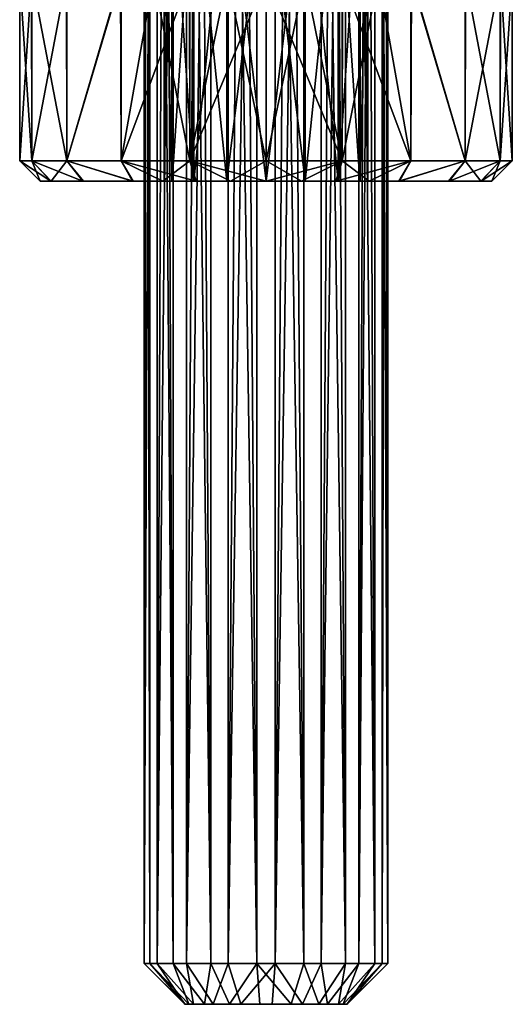
# Model space of a CAD drawing. Units: millimetres. Extents: x -32 to 32, y 0 to 105.
# Drawn here: x -6 to 6, y 0 to 24 of the extents above; entities that cross this region are included whole.
import ezdxf

# ---------------------------------------------------------------- set-up
doc = ezdxf.new("R2010")
doc.units = ezdxf.units.MM
doc.header["$LTSCALE"] = 52.148148
for name, color, linetype in [('249', 7, 'CONTINUOUS'), ('251', 7, 'CONTINUOUS'), ('256', 7, 'CONTINUOUS'), ('258', 7, 'CONTINUOUS'), ('259', 7, 'CONTINUOUS'), ('27', 7, 'CONTINUOUS'), ('31', 7, 'CONTINUOUS'), ('42', 7, 'CONTINUOUS'), ('68', 7, 'CONTINUOUS'), ('72', 7, 'CONTINUOUS'), ('79', 7, 'CONTINUOUS'), ('94', 7, 'CONTINUOUS')]:
    doc.layers.add(name, color=color, linetype=linetype)

msp = doc.modelspace()

# ---------------------------------------------------------------- linework, layer by layer
at = {"layer": '249', "color": 7, "linetype": 'CONTINUOUS', "true_color": 0xc6c1bc}
for points in [[(-2.991, 1, -0.229), (-2.676, 1, -1.357), (-1.994, 0, -0.147), (-2.991, 1, -0.229)], [(-2.851, 1, 0.933), (-2.991, 1, -0.229), (-1.984, 0, 0.249), (-2.851, 1, 0.933)], [(-1.984, 0, 0.249), (-2.991, 1, -0.229), (-1.994, 0, -0.147), (-1.984, 0, 0.249)], [(-2.277, 1, 1.953), (-2.851, 1, 0.933), (-1.897, 0, 0.635), (-2.277, 1, 1.953)], [(-1.897, 0, 0.635), (-2.851, 1, 0.933), (-1.984, 0, 0.249), (-1.897, 0, 0.635)], [(-1.994, 0, -0.147), (-2.676, 1, -1.357), (-1.784, 0, -0.904), (-1.994, 0, -0.147)], [(-1.357, 1, 2.676), (-2.277, 1, 1.953), (-1.51, 0, 1.311), (-1.357, 1, 2.676)], [(-1.51, 0, 1.311), (-2.277, 1, 1.953), (-1.897, 0, 0.635), (-1.51, 0, 1.311)], [(-0.897, 0, 1.787), (-1.357, 1, 2.676), (-1.51, 0, 1.311), (-0.897, 0, 1.787)], [(-0.229, 1, 2.991), (-1.357, 1, 2.676), (-0.897, 0, 1.787), (-0.229, 1, 2.991)], [(-0.149, 0, 1.994), (-0.229, 1, 2.991), (-0.897, 0, 1.787), (-0.149, 0, 1.994)], [(0.933, 1, 2.851), (-0.229, 1, 2.991), (0.621, 0, 1.901), (0.933, 1, 2.851)], [(0.621, 0, 1.901), (-0.229, 1, 2.991), (-0.149, 0, 1.994), (0.621, 0, 1.901)], [(1.3, 0, 1.519), (0.933, 1, 2.851), (0.621, 0, 1.901), (1.3, 0, 1.519)], [(1.953, 1, 2.277), (0.933, 1, 2.851), (1.3, 0, 1.519), (1.953, 1, 2.277)], [(1.784, 0, 0.904), (1.953, 1, 2.277), (1.3, 0, 1.519), (1.784, 0, 0.904)], [(2.676, 1, 1.357), (1.953, 1, 2.277), (1.784, 0, 0.904), (2.676, 1, 1.357)]]:
    msp.add_3dface(points, dxfattribs=at)
at = {"layer": '251', "color": 7, "linetype": 'CONTINUOUS', "true_color": 0xc6c1bc}
for points in [[(-2.676, 76.7, -1.357), (-2.36, 76.7, -1.853), (-2.676, 1, -1.357), (-2.676, 76.7, -1.357)], [(-2.36, 76.7, -1.853), (-1.953, 76.7, -2.277), (-2.676, 1, -1.357), (-2.36, 76.7, -1.853)], [(-2.676, 1, -1.357), (-1.953, 76.7, -2.277), (-1.953, 1, -2.277), (-2.676, 1, -1.357)], [(-1.953, 76.7, -2.277), (-1.471, 76.7, -2.615), (-1.953, 1, -2.277), (-1.953, 76.7, -2.277)], [(-1.471, 76.7, -2.615), (-0.933, 76.7, -2.851), (-1.953, 1, -2.277), (-1.471, 76.7, -2.615)], [(-1.953, 1, -2.277), (-0.933, 76.7, -2.851), (-0.933, 1, -2.851), (-1.953, 1, -2.277)], [(-0.933, 76.7, -2.851), (-0.359, 76.7, -2.979), (-0.933, 1, -2.851), (-0.933, 76.7, -2.851)], [(-0.359, 76.7, -2.979), (0.229, 76.7, -2.991), (-0.933, 1, -2.851), (-0.359, 76.7, -2.979)], [(-0.933, 1, -2.851), (0.229, 76.7, -2.991), (0.229, 1, -2.991), (-0.933, 1, -2.851)], [(0.229, 76.7, -2.991), (0.809, 76.7, -2.889), (0.229, 1, -2.991), (0.229, 76.7, -2.991)], [(0.809, 76.7, -2.889), (1.357, 76.7, -2.676), (0.229, 1, -2.991), (0.809, 76.7, -2.889)], [(0.229, 1, -2.991), (1.357, 76.7, -2.676), (1.357, 1, -2.676), (0.229, 1, -2.991)], [(1.357, 76.7, -2.676), (1.853, 76.7, -2.36), (1.357, 1, -2.676), (1.357, 76.7, -2.676)], [(1.853, 76.7, -2.36), (2.277, 76.7, -1.953), (1.357, 1, -2.676), (1.853, 76.7, -2.36)], [(1.357, 1, -2.676), (2.277, 76.7, -1.953), (2.277, 1, -1.953), (1.357, 1, -2.676)], [(2.277, 76.7, -1.953), (2.615, 76.7, -1.471), (2.277, 1, -1.953), (2.277, 76.7, -1.953)], [(2.615, 76.7, -1.471), (2.851, 76.7, -0.933), (2.277, 1, -1.953), (2.615, 76.7, -1.471)], [(2.277, 1, -1.953), (2.851, 76.7, -0.933), (2.851, 1, -0.933), (2.277, 1, -1.953)], [(2.889, 76.7, 0.809), (2.676, 76.7, 1.357), (2.991, 1, 0.229), (2.889, 76.7, 0.809)], [(2.991, 1, 0.229), (2.676, 76.7, 1.357), (2.676, 1, 1.357), (2.991, 1, 0.229)], [(2.851, 76.7, -0.933), (2.979, 76.7, -0.359), (2.851, 1, -0.933), (2.851, 76.7, -0.933)], [(2.979, 76.7, -0.359), (2.991, 76.7, 0.229), (2.851, 1, -0.933), (2.979, 76.7, -0.359)], [(2.851, 1, -0.933), (2.991, 76.7, 0.229), (2.991, 1, 0.229), (2.851, 1, -0.933)], [(2.991, 76.7, 0.229), (2.889, 76.7, 0.809), (2.991, 1, 0.229), (2.991, 76.7, 0.229)]]:
    msp.add_3dface(points, dxfattribs=at)
at = {"layer": '256', "color": 7, "linetype": 'CONTINUOUS', "true_color": 0xc6c1bc}
for points in [[(-2.979, 76.7, 0.359), (-2.991, 76.7, -0.229), (-2.851, 1, 0.933), (-2.979, 76.7, 0.359)], [(-2.991, 76.7, -0.229), (-2.889, 76.7, -0.809), (-2.991, 1, -0.229), (-2.991, 76.7, -0.229)], [(-2.851, 1, 0.933), (-2.991, 76.7, -0.229), (-2.991, 1, -0.229), (-2.851, 1, 0.933)], [(-2.889, 76.7, -0.809), (-2.676, 76.7, -1.357), (-2.991, 1, -0.229), (-2.889, 76.7, -0.809)], [(-2.676, 76.7, -1.357), (-2.676, 1, -1.357), (-2.991, 1, -0.229), (-2.676, 76.7, -1.357)], [(-2.851, 76.7, 0.933), (-2.979, 76.7, 0.359), (-2.851, 1, 0.933), (-2.851, 76.7, 0.933)], [(-2.615, 76.7, 1.471), (-2.851, 76.7, 0.933), (-2.277, 1, 1.953), (-2.615, 76.7, 1.471)], [(-2.277, 1, 1.953), (-2.851, 76.7, 0.933), (-2.851, 1, 0.933), (-2.277, 1, 1.953)], [(-2.277, 76.7, 1.953), (-2.615, 76.7, 1.471), (-2.277, 1, 1.953), (-2.277, 76.7, 1.953)], [(-1.853, 76.7, 2.36), (-2.277, 76.7, 1.953), (-1.357, 1, 2.676), (-1.853, 76.7, 2.36)], [(-1.357, 1, 2.676), (-2.277, 76.7, 1.953), (-2.277, 1, 1.953), (-1.357, 1, 2.676)], [(-1.357, 76.7, 2.676), (-1.853, 76.7, 2.36), (-1.357, 1, 2.676), (-1.357, 76.7, 2.676)], [(-0.809, 76.7, 2.889), (-1.357, 76.7, 2.676), (-0.229, 1, 2.991), (-0.809, 76.7, 2.889)], [(-0.229, 1, 2.991), (-1.357, 76.7, 2.676), (-1.357, 1, 2.676), (-0.229, 1, 2.991)], [(-0.229, 76.7, 2.991), (-0.809, 76.7, 2.889), (-0.229, 1, 2.991), (-0.229, 76.7, 2.991)], [(0.359, 76.7, 2.979), (-0.229, 76.7, 2.991), (0.933, 1, 2.851), (0.359, 76.7, 2.979)], [(0.933, 1, 2.851), (-0.229, 76.7, 2.991), (-0.229, 1, 2.991), (0.933, 1, 2.851)], [(0.933, 76.7, 2.851), (0.359, 76.7, 2.979), (0.933, 1, 2.851), (0.933, 76.7, 2.851)], [(1.471, 76.7, 2.615), (0.933, 76.7, 2.851), (1.953, 1, 2.277), (1.471, 76.7, 2.615)], [(1.953, 1, 2.277), (0.933, 76.7, 2.851), (0.933, 1, 2.851), (1.953, 1, 2.277)], [(1.953, 76.7, 2.277), (1.471, 76.7, 2.615), (1.953, 1, 2.277), (1.953, 76.7, 2.277)], [(2.36, 76.7, 1.853), (1.953, 76.7, 2.277), (2.676, 1, 1.357), (2.36, 76.7, 1.853)], [(2.676, 1, 1.357), (1.953, 76.7, 2.277), (1.953, 1, 2.277), (2.676, 1, 1.357)], [(2.676, 76.7, 1.357), (2.36, 76.7, 1.853), (2.676, 1, 1.357), (2.676, 76.7, 1.357)]]:
    msp.add_3dface(points, dxfattribs=at)
at = {"layer": '258', "color": 7, "linetype": 'CONTINUOUS', "true_color": 0xc6c1bc}
for points in [[(-1.984, 0, 0.249), (-1.994, 0, -0.147), (-0.621, 0, -1.901), (-1.984, 0, 0.249)], [(-1.994, 0, -0.147), (-1.784, 0, -0.904), (-1.3, 0, -1.519), (-1.994, 0, -0.147)], [(-1.994, 0, -0.147), (-1.3, 0, -1.519), (-0.621, 0, -1.901), (-1.994, 0, -0.147)], [(-1.897, 0, 0.635), (-1.984, 0, 0.249), (-0.621, 0, -1.901), (-1.897, 0, 0.635)], [(-1.51, 0, 1.311), (-1.897, 0, 0.635), (0.149, 0, -1.994), (-1.51, 0, 1.311)], [(-1.897, 0, 0.635), (-0.621, 0, -1.901), (0.149, 0, -1.994), (-1.897, 0, 0.635)], [(-0.897, 0, 1.787), (-1.51, 0, 1.311), (0.897, 0, -1.787), (-0.897, 0, 1.787)], [(-1.51, 0, 1.311), (0.149, 0, -1.994), (0.897, 0, -1.787), (-1.51, 0, 1.311)], [(-0.149, 0, 1.994), (-0.897, 0, 1.787), (1.51, 0, -1.311), (-0.149, 0, 1.994)], [(-0.897, 0, 1.787), (0.897, 0, -1.787), (1.51, 0, -1.311), (-0.897, 0, 1.787)], [(0.621, 0, 1.901), (-0.149, 0, 1.994), (1.897, 0, -0.635), (0.621, 0, 1.901)], [(-0.149, 0, 1.994), (1.51, 0, -1.311), (1.897, 0, -0.635), (-0.149, 0, 1.994)], [(1.3, 0, 1.519), (0.621, 0, 1.901), (1.994, 0, 0.147), (1.3, 0, 1.519)], [(0.621, 0, 1.901), (1.897, 0, -0.635), (1.984, 0, -0.249), (0.621, 0, 1.901)], [(0.621, 0, 1.901), (1.984, 0, -0.249), (1.994, 0, 0.147), (0.621, 0, 1.901)], [(1.784, 0, 0.904), (1.3, 0, 1.519), (1.994, 0, 0.147), (1.784, 0, 0.904)]]:
    msp.add_3dface(points, dxfattribs=at)
at = {"layer": '259', "color": 7, "linetype": 'CONTINUOUS', "true_color": 0xc6c1bc}
for points in [[(-2.676, 1, -1.357), (-1.953, 1, -2.277), (-1.784, 0, -0.904), (-2.676, 1, -1.357)], [(-1.953, 1, -2.277), (-0.933, 1, -2.851), (-1.3, 0, -1.519), (-1.953, 1, -2.277)], [(-1.784, 0, -0.904), (-1.953, 1, -2.277), (-1.3, 0, -1.519), (-1.784, 0, -0.904)], [(-1.3, 0, -1.519), (-0.933, 1, -2.851), (-0.621, 0, -1.901), (-1.3, 0, -1.519)], [(-0.933, 1, -2.851), (0.229, 1, -2.991), (-0.621, 0, -1.901), (-0.933, 1, -2.851)], [(-0.621, 0, -1.901), (0.229, 1, -2.991), (0.149, 0, -1.994), (-0.621, 0, -1.901)], [(0.149, 0, -1.994), (0.229, 1, -2.991), (0.897, 0, -1.787), (0.149, 0, -1.994)], [(0.229, 1, -2.991), (1.357, 1, -2.676), (0.897, 0, -1.787), (0.229, 1, -2.991)], [(0.897, 0, -1.787), (1.357, 1, -2.676), (1.51, 0, -1.311), (0.897, 0, -1.787)], [(1.357, 1, -2.676), (2.277, 1, -1.953), (1.51, 0, -1.311), (1.357, 1, -2.676)], [(1.51, 0, -1.311), (2.277, 1, -1.953), (1.897, 0, -0.635), (1.51, 0, -1.311)], [(2.676, 1, 1.357), (1.784, 0, 0.904), (1.994, 0, 0.147), (2.676, 1, 1.357)], [(2.277, 1, -1.953), (2.851, 1, -0.933), (1.897, 0, -0.635), (2.277, 1, -1.953)], [(1.897, 0, -0.635), (2.851, 1, -0.933), (1.984, 0, -0.249), (1.897, 0, -0.635)], [(2.851, 1, -0.933), (2.991, 1, 0.229), (1.984, 0, -0.249), (2.851, 1, -0.933)], [(1.984, 0, -0.249), (2.991, 1, 0.229), (1.994, 0, 0.147), (1.984, 0, -0.249)], [(2.991, 1, 0.229), (2.676, 1, 1.357), (1.994, 0, 0.147), (2.991, 1, 0.229)]]:
    msp.add_3dface(points, dxfattribs=at)
at = {"layer": '27', "color": 7, "linetype": 'CONTINUOUS', "true_color": 0xa3aaad}
for points in [[(0, 20.702, -6.05), (1.87, 20.702, -5.754), (0, 20.202, -5.55), (0, 20.702, -6.05)], [(0, 20.202, -5.55), (1.87, 20.702, -5.754), (1.716, 20.202, -5.278), (0, 20.202, -5.55)], [(1.87, 20.702, 5.754), (0, 20.702, 6.05), (0.874, 20.202, 5.481), (1.87, 20.702, 5.754)], [(0, 20.702, 6.05), (0, 20.202, 5.55), (0.874, 20.202, 5.481), (0, 20.702, 6.05)], [(1.724, 20.202, 5.275), (1.87, 20.702, 5.754), (0.874, 20.202, 5.481), (1.724, 20.202, 5.275)], [(1.87, 20.702, -5.754), (3.556, 20.702, -4.895), (1.716, 20.202, -5.278), (1.87, 20.702, -5.754)], [(1.716, 20.202, -5.278), (3.556, 20.702, -4.895), (3.263, 20.202, -4.489), (1.716, 20.202, -5.278)], [(2.533, 20.202, 4.938), (1.87, 20.702, 5.754), (1.724, 20.202, 5.275), (2.533, 20.202, 4.938)], [(3.556, 20.702, 4.895), (1.87, 20.702, 5.754), (2.533, 20.202, 4.938), (3.556, 20.702, 4.895)], [(3.278, 20.202, 4.479), (3.556, 20.702, 4.895), (2.533, 20.202, 4.938), (3.278, 20.202, 4.479)], [(3.556, 20.702, -4.895), (4.895, 20.702, -3.556), (3.263, 20.202, -4.489), (3.556, 20.702, -4.895)], [(3.263, 20.202, -4.489), (4.895, 20.702, -3.556), (4.486, 20.202, -3.268), (3.263, 20.202, -4.489)], [(4.895, 20.702, 3.556), (3.556, 20.702, 4.895), (3.278, 20.202, 4.479), (4.895, 20.702, 3.556)], [(4.498, 20.202, 3.251), (4.895, 20.702, 3.556), (3.278, 20.202, 4.479), (4.498, 20.202, 3.251)], [(4.486, 20.202, -3.268), (4.895, 20.702, -3.556), (5.277, 20.202, -1.719), (4.486, 20.202, -3.268)], [(5.754, 20.702, 1.87), (4.895, 20.702, 3.556), (4.498, 20.202, 3.251), (5.754, 20.702, 1.87)], [(5.282, 20.202, 1.704), (5.754, 20.702, 1.87), (4.498, 20.202, 3.251), (5.282, 20.202, 1.704)], [(4.895, 20.702, -3.556), (5.754, 20.702, -1.87), (5.277, 20.202, -1.719), (4.895, 20.702, -3.556)], [(5.277, 20.202, -1.719), (5.754, 20.702, -1.87), (5.55, 20.202, -0.006), (5.277, 20.202, -1.719)], [(6.05, 20.702), (5.754, 20.702, 1.87), (5.282, 20.202, 1.704), (6.05, 20.702)], [(5.55, 20.202, -0.006), (6.05, 20.702), (5.282, 20.202, 1.704), (5.55, 20.202, -0.006)], [(5.754, 20.702, -1.87), (6.05, 20.702), (5.55, 20.202, -0.006), (5.754, 20.702, -1.87)]]:
    msp.add_3dface(points, dxfattribs=at)
at = {"layer": '31', "color": 7, "linetype": 'CONTINUOUS', "true_color": 0xcad1ee}
for points in [[(0.959, 28.102, -2.308), (0, 28.102, -2.5), (0.964, 20.202, -2.306), (0.959, 28.102, -2.308)], [(0, 28.102, -2.5), (0, 20.202, -2.5), (0.964, 20.202, -2.306), (0, 28.102, -2.5)], [(0, 28.102, 2.5), (0.964, 28.102, 2.306), (0, 20.202, 2.5), (0, 28.102, 2.5)], [(0, 20.202, 2.5), (0.964, 28.102, 2.306), (0.959, 20.202, 2.308), (0, 20.202, 2.5)], [(0.964, 28.102, 2.306), (1.769, 20.202, 1.767), (0.959, 20.202, 2.308), (0.964, 28.102, 2.306)], [(1.769, 28.102, -1.767), (0.959, 28.102, -2.308), (0.964, 20.202, -2.306), (1.769, 28.102, -1.767)], [(0.964, 28.102, 2.306), (1.78, 28.102, 1.756), (1.769, 20.202, 1.767), (0.964, 28.102, 2.306)], [(1.769, 28.102, -1.767), (0.964, 20.202, -2.306), (1.78, 20.202, -1.756), (1.769, 28.102, -1.767)], [(1.78, 28.102, 1.756), (2.307, 20.202, 0.961), (1.769, 20.202, 1.767), (1.78, 28.102, 1.756)], [(2.307, 28.102, -0.961), (1.769, 28.102, -1.767), (1.78, 20.202, -1.756), (2.307, 28.102, -0.961)], [(1.78, 28.102, 1.756), (2.315, 28.102, 0.942), (2.307, 20.202, 0.961), (1.78, 28.102, 1.756)], [(2.307, 28.102, -0.961), (1.78, 20.202, -1.756), (2.315, 20.202, -0.942), (2.307, 28.102, -0.961)], [(2.315, 28.102, 0.942), (2.5, 20.202, 0.01), (2.307, 20.202, 0.961), (2.315, 28.102, 0.942)], [(2.5, 28.102, -0.01), (2.307, 28.102, -0.961), (2.315, 20.202, -0.942), (2.5, 28.102, -0.01)], [(2.315, 28.102, 0.942), (2.5, 28.102, -0.01), (2.5, 20.202, 0.01), (2.315, 28.102, 0.942)], [(2.5, 28.102, -0.01), (2.315, 20.202, -0.942), (2.5, 20.202, 0.01), (2.5, 28.102, -0.01)]]:
    msp.add_3dface(points, dxfattribs=at)
at = {"layer": '42', "color": 7, "linetype": 'CONTINUOUS', "true_color": 0xcad1ee}
for points in [[(-2.315, 28.102, -0.942), (-2.5, 28.102, 0.01), (-2.5, 20.202, -0.01), (-2.315, 28.102, -0.942)], [(-2.315, 28.102, -0.942), (-2.5, 20.202, -0.01), (-2.307, 20.202, -0.961), (-2.315, 28.102, -0.942)], [(-2.5, 28.102, 0.01), (-2.307, 28.102, 0.961), (-2.315, 20.202, 0.942), (-2.5, 28.102, 0.01)], [(-2.5, 28.102, 0.01), (-2.315, 20.202, 0.942), (-2.5, 20.202, -0.01), (-2.5, 28.102, 0.01)], [(-1.78, 28.102, -1.756), (-2.315, 28.102, -0.942), (-2.307, 20.202, -0.961), (-1.78, 28.102, -1.756)], [(-2.307, 28.102, 0.961), (-1.78, 20.202, 1.756), (-2.315, 20.202, 0.942), (-2.307, 28.102, 0.961)], [(-1.78, 28.102, -1.756), (-2.307, 20.202, -0.961), (-1.769, 20.202, -1.767), (-1.78, 28.102, -1.756)], [(-2.307, 28.102, 0.961), (-1.769, 28.102, 1.767), (-1.78, 20.202, 1.756), (-2.307, 28.102, 0.961)], [(-0.964, 28.102, -2.306), (-1.78, 28.102, -1.756), (-1.769, 20.202, -1.767), (-0.964, 28.102, -2.306)], [(-1.769, 28.102, 1.767), (-0.964, 20.202, 2.306), (-1.78, 20.202, 1.756), (-1.769, 28.102, 1.767)], [(-0.964, 28.102, -2.306), (-1.769, 20.202, -1.767), (-0.959, 20.202, -2.308), (-0.964, 28.102, -2.306)], [(-1.769, 28.102, 1.767), (-0.959, 28.102, 2.308), (-0.964, 20.202, 2.306), (-1.769, 28.102, 1.767)], [(0, 28.102, -2.5), (-0.964, 28.102, -2.306), (0, 20.202, -2.5), (0, 28.102, -2.5)], [(-0.964, 28.102, -2.306), (-0.959, 20.202, -2.308), (0, 20.202, -2.5), (-0.964, 28.102, -2.306)], [(-0.959, 28.102, 2.308), (0, 28.102, 2.5), (-0.964, 20.202, 2.306), (-0.959, 28.102, 2.308)], [(0, 28.102, 2.5), (0, 20.202, 2.5), (-0.964, 20.202, 2.306), (0, 28.102, 2.5)]]:
    msp.add_3dface(points, dxfattribs=at)
at = {"layer": '68', "color": 7, "linetype": 'CONTINUOUS', "true_color": 0xa3aaad}
for points in [[(-5.758, 25.202, 1.857), (-6.05, 25.202, -0.005), (-6.05, 20.702), (-5.758, 25.202, 1.857)], [(-5.754, 20.702, 1.87), (-5.758, 25.202, 1.857), (-6.05, 20.702), (-5.754, 20.702, 1.87)], [(-6.05, 25.202, -0.005), (-5.753, 25.202, -1.871), (-5.754, 20.702, -1.87), (-6.05, 25.202, -0.005)], [(-6.05, 20.702), (-6.05, 25.202, -0.005), (-5.754, 20.702, -1.87), (-6.05, 20.702)], [(-4.904, 25.202, 3.543), (-5.758, 25.202, 1.857), (-5.754, 20.702, 1.87), (-4.904, 25.202, 3.543)], [(-4.895, 20.702, 3.556), (-4.904, 25.202, 3.543), (-5.754, 20.702, 1.87), (-4.895, 20.702, 3.556)], [(-5.754, 20.702, -1.87), (-5.753, 25.202, -1.871), (-4.895, 20.702, -3.556), (-5.754, 20.702, -1.87)], [(-5.753, 25.202, -1.871), (-4.892, 25.202, -3.559), (-4.895, 20.702, -3.556), (-5.753, 25.202, -1.871)], [(-3.573, 25.202, 4.882), (-4.904, 25.202, 3.543), (-4.895, 20.702, 3.556), (-3.573, 25.202, 4.882)], [(-3.556, 20.702, 4.895), (-3.573, 25.202, 4.882), (-4.895, 20.702, 3.556), (-3.556, 20.702, 4.895)], [(-4.892, 25.202, -3.559), (-3.558, 25.202, -4.893), (-4.895, 20.702, -3.556), (-4.892, 25.202, -3.559)], [(-4.895, 20.702, -3.556), (-3.558, 25.202, -4.893), (-3.556, 20.702, -4.895), (-4.895, 20.702, -3.556)], [(-2.761, 25.202, 5.383), (-3.573, 25.202, 4.882), (-3.556, 20.702, 4.895), (-2.761, 25.202, 5.383)], [(-3.558, 25.202, -4.893), (-1.871, 25.202, -5.753), (-3.556, 20.702, -4.895), (-3.558, 25.202, -4.893)], [(-1.87, 20.702, 5.754), (-2.761, 25.202, 5.383), (-3.556, 20.702, 4.895), (-1.87, 20.702, 5.754)], [(-3.556, 20.702, -4.895), (-1.871, 25.202, -5.753), (-1.87, 20.702, -5.754), (-3.556, 20.702, -4.895)], [(-1.88, 25.202, 5.75), (-2.761, 25.202, 5.383), (-1.87, 20.702, 5.754), (-1.88, 25.202, 5.75)], [(-0.953, 25.202, 5.974), (-1.88, 25.202, 5.75), (-1.87, 20.702, 5.754), (-0.953, 25.202, 5.974)], [(-1.871, 25.202, -5.753), (0, 25.202, -6.05), (-1.87, 20.702, -5.754), (-1.871, 25.202, -5.753)], [(0, 20.702, 6.05), (-0.953, 25.202, 5.974), (-1.87, 20.702, 5.754), (0, 20.702, 6.05)], [(0, 25.202, -6.05), (0, 20.702, -6.05), (-1.87, 20.702, -5.754), (0, 25.202, -6.05)], [(0, 25.202, 6.05), (-0.953, 25.202, 5.974), (0, 20.702, 6.05), (0, 25.202, 6.05)]]:
    msp.add_3dface(points, dxfattribs=at)
at = {"layer": '72', "color": 7, "linetype": 'CONTINUOUS', "true_color": 0xa3aaad}
for points in [[(1.871, 25.202, 5.753), (0, 25.202, 6.05), (1.87, 20.702, 5.754), (1.871, 25.202, 5.753)], [(1.87, 20.702, 5.754), (0, 25.202, 6.05), (0, 20.702, 6.05), (1.87, 20.702, 5.754)], [(0, 25.202, -6.05), (0.953, 25.202, -5.974), (0, 20.702, -6.05), (0, 25.202, -6.05)], [(0, 20.702, -6.05), (0.953, 25.202, -5.974), (1.87, 20.702, -5.754), (0, 20.702, -6.05)], [(0.953, 25.202, -5.974), (1.88, 25.202, -5.75), (1.87, 20.702, -5.754), (0.953, 25.202, -5.974)], [(1.88, 25.202, -5.75), (2.761, 25.202, -5.383), (1.87, 20.702, -5.754), (1.88, 25.202, -5.75)], [(1.87, 20.702, -5.754), (2.761, 25.202, -5.383), (3.556, 20.702, -4.895), (1.87, 20.702, -5.754)], [(3.556, 20.702, 4.895), (1.871, 25.202, 5.753), (1.87, 20.702, 5.754), (3.556, 20.702, 4.895)], [(3.558, 25.202, 4.893), (1.871, 25.202, 5.753), (3.556, 20.702, 4.895), (3.558, 25.202, 4.893)], [(2.761, 25.202, -5.383), (3.573, 25.202, -4.882), (3.556, 20.702, -4.895), (2.761, 25.202, -5.383)], [(3.556, 20.702, -4.895), (3.573, 25.202, -4.882), (4.895, 20.702, -3.556), (3.556, 20.702, -4.895)], [(4.895, 20.702, 3.556), (3.558, 25.202, 4.893), (3.556, 20.702, 4.895), (4.895, 20.702, 3.556)], [(4.892, 25.202, 3.559), (3.558, 25.202, 4.893), (4.895, 20.702, 3.556), (4.892, 25.202, 3.559)], [(3.573, 25.202, -4.882), (4.904, 25.202, -3.543), (4.895, 20.702, -3.556), (3.573, 25.202, -4.882)], [(5.753, 25.202, 1.871), (4.892, 25.202, 3.559), (4.895, 20.702, 3.556), (5.753, 25.202, 1.871)], [(4.895, 20.702, -3.556), (4.904, 25.202, -3.543), (5.754, 20.702, -1.87), (4.895, 20.702, -3.556)], [(5.754, 20.702, 1.87), (5.753, 25.202, 1.871), (4.895, 20.702, 3.556), (5.754, 20.702, 1.87)], [(4.904, 25.202, -3.543), (5.758, 25.202, -1.857), (5.754, 20.702, -1.87), (4.904, 25.202, -3.543)], [(6.05, 25.202, 0.005), (5.753, 25.202, 1.871), (5.754, 20.702, 1.87), (6.05, 25.202, 0.005)], [(5.754, 20.702, -1.87), (5.758, 25.202, -1.857), (6.05, 20.702), (5.754, 20.702, -1.87)], [(6.05, 20.702), (6.05, 25.202, 0.005), (5.754, 20.702, 1.87), (6.05, 20.702)], [(5.758, 25.202, -1.857), (6.05, 25.202, 0.005), (6.05, 20.702), (5.758, 25.202, -1.857)]]:
    msp.add_3dface(points, dxfattribs=at)
at = {"layer": '79', "color": 7, "linetype": 'CONTINUOUS', "true_color": 0xa3aaad}
for points in [[(-5.754, 20.702, 1.87), (-6.05, 20.702), (-5.55, 20.202, 0.006), (-5.754, 20.702, 1.87)], [(-6.05, 20.702), (-5.754, 20.702, -1.87), (-5.282, 20.202, -1.704), (-6.05, 20.702)], [(-5.55, 20.202, 0.006), (-6.05, 20.702), (-5.282, 20.202, -1.704), (-5.55, 20.202, 0.006)], [(-4.895, 20.702, 3.556), (-5.754, 20.702, 1.87), (-5.277, 20.202, 1.719), (-4.895, 20.702, 3.556)], [(-5.277, 20.202, 1.719), (-5.754, 20.702, 1.87), (-5.55, 20.202, 0.006), (-5.277, 20.202, 1.719)], [(-5.754, 20.702, -1.87), (-4.895, 20.702, -3.556), (-4.498, 20.202, -3.251), (-5.754, 20.702, -1.87)], [(-5.282, 20.202, -1.704), (-5.754, 20.702, -1.87), (-4.498, 20.202, -3.251), (-5.282, 20.202, -1.704)], [(-4.486, 20.202, 3.268), (-4.895, 20.702, 3.556), (-5.277, 20.202, 1.719), (-4.486, 20.202, 3.268)], [(-3.556, 20.702, 4.895), (-4.895, 20.702, 3.556), (-3.263, 20.202, 4.489), (-3.556, 20.702, 4.895)], [(-3.263, 20.202, 4.489), (-4.895, 20.702, 3.556), (-4.486, 20.202, 3.268), (-3.263, 20.202, 4.489)], [(-4.895, 20.702, -3.556), (-3.556, 20.702, -4.895), (-3.278, 20.202, -4.479), (-4.895, 20.702, -3.556)], [(-4.498, 20.202, -3.251), (-4.895, 20.702, -3.556), (-3.278, 20.202, -4.479), (-4.498, 20.202, -3.251)], [(-1.87, 20.702, 5.754), (-3.556, 20.702, 4.895), (-1.716, 20.202, 5.278), (-1.87, 20.702, 5.754)], [(-1.716, 20.202, 5.278), (-3.556, 20.702, 4.895), (-3.263, 20.202, 4.489), (-1.716, 20.202, 5.278)], [(-3.556, 20.702, -4.895), (-1.87, 20.702, -5.754), (-2.533, 20.202, -4.938), (-3.556, 20.702, -4.895)], [(-3.278, 20.202, -4.479), (-3.556, 20.702, -4.895), (-2.533, 20.202, -4.938), (-3.278, 20.202, -4.479)], [(-2.533, 20.202, -4.938), (-1.87, 20.702, -5.754), (-1.724, 20.202, -5.275), (-2.533, 20.202, -4.938)], [(-1.87, 20.702, -5.754), (0, 20.702, -6.05), (-0.874, 20.202, -5.481), (-1.87, 20.702, -5.754)], [(0, 20.702, 6.05), (-1.87, 20.702, 5.754), (0, 20.202, 5.55), (0, 20.702, 6.05)], [(0, 20.202, 5.55), (-1.87, 20.702, 5.754), (-1.716, 20.202, 5.278), (0, 20.202, 5.55)], [(-1.724, 20.202, -5.275), (-1.87, 20.702, -5.754), (-0.874, 20.202, -5.481), (-1.724, 20.202, -5.275)], [(-0.874, 20.202, -5.481), (0, 20.702, -6.05), (0, 20.202, -5.55), (-0.874, 20.202, -5.481)]]:
    msp.add_3dface(points, dxfattribs=at)
at = {"layer": '94', "color": 7, "linetype": 'CONTINUOUS', "true_color": 0xa3aaad}
for points in [[(-5.277, 20.202, 1.719), (-5.55, 20.202, 0.006), (-5.282, 20.202, -1.704), (-5.277, 20.202, 1.719)], [(-5.277, 20.202, 1.719), (-5.282, 20.202, -1.704), (-4.498, 20.202, -3.251), (-5.277, 20.202, 1.719)], [(-4.486, 20.202, 3.268), (-5.277, 20.202, 1.719), (-4.498, 20.202, -3.251), (-4.486, 20.202, 3.268)], [(-4.486, 20.202, 3.268), (-4.498, 20.202, -3.251), (-3.278, 20.202, -4.479), (-4.486, 20.202, 3.268)], [(-3.263, 20.202, 4.489), (-4.486, 20.202, 3.268), (-3.278, 20.202, -4.479), (-3.263, 20.202, 4.489)], [(-3.263, 20.202, 4.489), (-3.278, 20.202, -4.479), (-2.533, 20.202, -4.938), (-3.263, 20.202, 4.489)], [(-1.716, 20.202, 5.278), (-3.263, 20.202, 4.489), (-1.78, 20.202, 1.756), (-1.716, 20.202, 5.278)], [(-3.263, 20.202, 4.489), (-2.533, 20.202, -4.938), (-2.5, 20.202, -0.01), (-3.263, 20.202, 4.489)], [(-1.78, 20.202, 1.756), (-3.263, 20.202, 4.489), (-2.315, 20.202, 0.942), (-1.78, 20.202, 1.756)], [(-2.315, 20.202, 0.942), (-3.263, 20.202, 4.489), (-2.5, 20.202, -0.01), (-2.315, 20.202, 0.942)], [(-2.533, 20.202, -4.938), (-1.724, 20.202, -5.275), (-2.5, 20.202, -0.01), (-2.533, 20.202, -4.938)], [(-2.5, 20.202, -0.01), (-1.724, 20.202, -5.275), (-2.307, 20.202, -0.961), (-2.5, 20.202, -0.01)], [(-2.307, 20.202, -0.961), (-1.724, 20.202, -5.275), (-1.769, 20.202, -1.767), (-2.307, 20.202, -0.961)], [(-0.964, 20.202, 2.306), (-1.716, 20.202, 5.278), (-1.78, 20.202, 1.756), (-0.964, 20.202, 2.306)], [(-1.769, 20.202, -1.767), (-1.724, 20.202, -5.275), (-0.959, 20.202, -2.308), (-1.769, 20.202, -1.767)], [(-1.724, 20.202, -5.275), (-0.874, 20.202, -5.481), (-0.959, 20.202, -2.308), (-1.724, 20.202, -5.275)], [(0, 20.202, 5.55), (-1.716, 20.202, 5.278), (0, 20.202, 2.5), (0, 20.202, 5.55)], [(0, 20.202, 2.5), (-1.716, 20.202, 5.278), (-0.964, 20.202, 2.306), (0, 20.202, 2.5)], [(-0.874, 20.202, -5.481), (0, 20.202, -5.55), (-0.959, 20.202, -2.308), (-0.874, 20.202, -5.481)], [(-0.959, 20.202, -2.308), (0, 20.202, -5.55), (0, 20.202, -2.5), (-0.959, 20.202, -2.308)], [(0.874, 20.202, 5.481), (0, 20.202, 5.55), (0.959, 20.202, 2.308), (0.874, 20.202, 5.481)], [(0, 20.202, 5.55), (0, 20.202, 2.5), (0.959, 20.202, 2.308), (0, 20.202, 5.55)], [(0, 20.202, -5.55), (1.716, 20.202, -5.278), (0, 20.202, -2.5), (0, 20.202, -5.55)], [(0, 20.202, -2.5), (1.716, 20.202, -5.278), (0.964, 20.202, -2.306), (0, 20.202, -2.5)], [(1.724, 20.202, 5.275), (0.874, 20.202, 5.481), (0.959, 20.202, 2.308), (1.724, 20.202, 5.275)], [(1.769, 20.202, 1.767), (1.724, 20.202, 5.275), (0.959, 20.202, 2.308), (1.769, 20.202, 1.767)], [(0.964, 20.202, -2.306), (1.716, 20.202, -5.278), (1.78, 20.202, -1.756), (0.964, 20.202, -2.306)], [(1.716, 20.202, -5.278), (3.263, 20.202, -4.489), (1.78, 20.202, -1.756), (1.716, 20.202, -5.278)], [(2.533, 20.202, 4.938), (1.724, 20.202, 5.275), (2.5, 20.202, 0.01), (2.533, 20.202, 4.938)], [(2.5, 20.202, 0.01), (1.724, 20.202, 5.275), (2.307, 20.202, 0.961), (2.5, 20.202, 0.01)], [(2.307, 20.202, 0.961), (1.724, 20.202, 5.275), (1.769, 20.202, 1.767), (2.307, 20.202, 0.961)], [(1.78, 20.202, -1.756), (3.263, 20.202, -4.489), (2.315, 20.202, -0.942), (1.78, 20.202, -1.756)], [(2.315, 20.202, -0.942), (3.263, 20.202, -4.489), (2.5, 20.202, 0.01), (2.315, 20.202, -0.942)], [(3.263, 20.202, -4.489), (2.533, 20.202, 4.938), (2.5, 20.202, 0.01), (3.263, 20.202, -4.489)], [(3.263, 20.202, -4.489), (3.278, 20.202, 4.479), (2.533, 20.202, 4.938), (3.263, 20.202, -4.489)], [(3.263, 20.202, -4.489), (4.486, 20.202, -3.268), (3.278, 20.202, 4.479), (3.263, 20.202, -4.489)], [(4.486, 20.202, -3.268), (4.498, 20.202, 3.251), (3.278, 20.202, 4.479), (4.486, 20.202, -3.268)], [(4.486, 20.202, -3.268), (5.277, 20.202, -1.719), (4.498, 20.202, 3.251), (4.486, 20.202, -3.268)], [(5.277, 20.202, -1.719), (5.282, 20.202, 1.704), (4.498, 20.202, 3.251), (5.277, 20.202, -1.719)], [(5.277, 20.202, -1.719), (5.55, 20.202, -0.006), (5.282, 20.202, 1.704), (5.277, 20.202, -1.719)]]:
    msp.add_3dface(points, dxfattribs=at)

doc.saveas('drawing.dxf')
